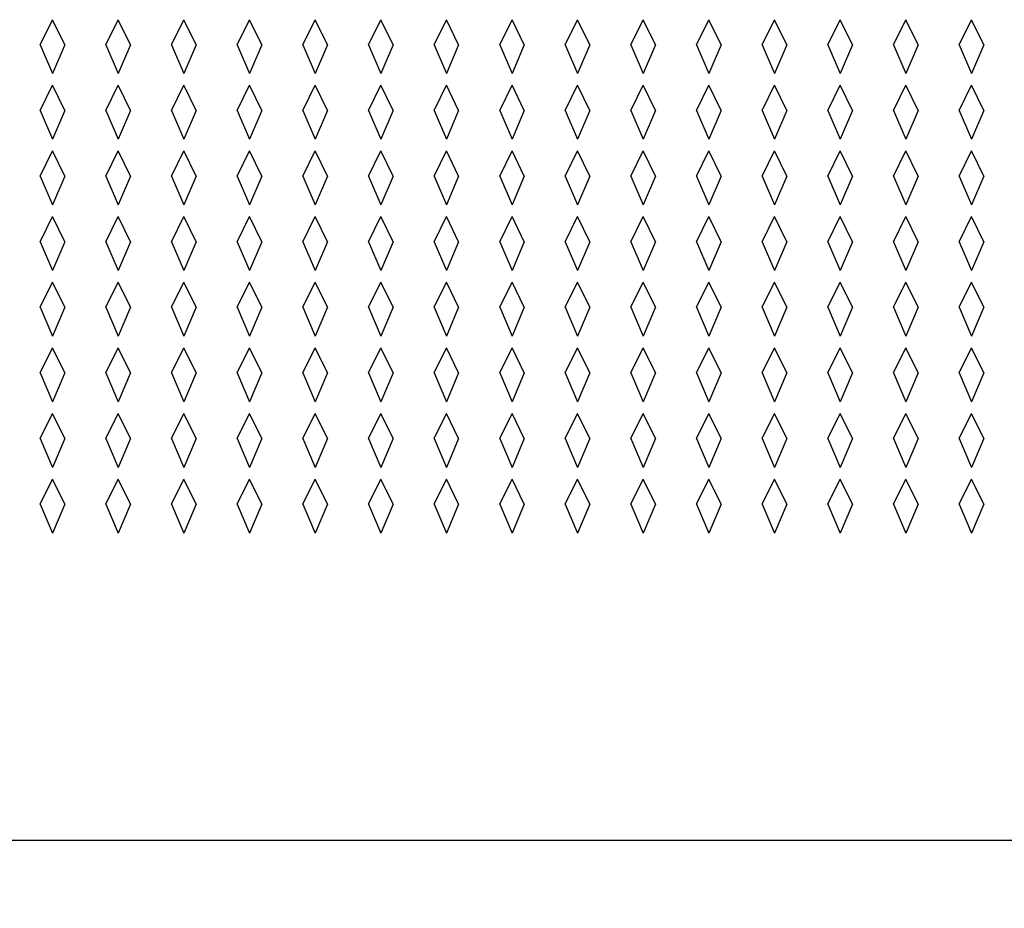
# Model space of a CAD drawing. Units: inches. Extents: x 0 to 17, y 0 to 11.
# Drawn here: x 7.5 to 7.9, y 6.3 to 6.7 of the extents above; entities that cross this region are included whole.
import ezdxf
from ezdxf.enums import TextEntityAlignment as Align

# ---------------------------------------------------------------- set-up
doc = ezdxf.new("R2010")
doc.units = ezdxf.units.IN
doc.header["$LTSCALE"] = 0.935
doc.header["$MEASUREMENT"] = 0
doc.layers.get('0').update_dxf_attribs({"linetype": 'CONTINUOUS'})
doc.layers.add('03___PRT_ALL_CURVES', color=7, linetype='CONTINUOUS')
doc.styles.get("Standard").update_dxf_attribs({"font": 'txt', "width": 0.8})
doc.dimstyles.new('DIMSTYLE_2', dxfattribs={"dimtxt": 0.15625, "dimasz": 0.1875, "dimexe": 0.125, "dimexo": 0.0625, "dimgap": 0.078125, "dimtad": 0, "dimtih": 1, "dimtoh": 1, "dimlfac": 6.666667, "dimzin": 4, "dimdsep": 46, "dimtxsty": 'Standard', "dimblk": 'CLOSED', "dimblk1": 'CLOSED', "dimblk2": 'CLOSED', "dimcen": 0.09, "dimadec": 3, "dimazin": 1, "dimtfac": 1, "dimtdec": 3, "dimtofl": 0, "dimtmove": 0, "dimatfit": 3, "dimldrblk": 'CLOSED', "dimfxl": 0, "dimtolj": 1, "dimtzin": 4, "dimarcsym": 0})

# ---------------------------------------------------------------- blocks, each defined once
blk = doc.blocks.new('_CLOSED')
at = {"color": 0, "linetype": 'ByBlock'}
for p, q in [((0, 0), (-1, 0.1667)), ((-1, 0.1667), (-1, -0.1667)), ((-1, -0.1667), (0, 0)), ((-1, 0), (0, 0))]:
    blk.add_line(p, q, dxfattribs=at)
blk = doc.blocks.new('*D8')
at = {"color": 2, "linetype": 'Continuous'}
for p, q in [((7.0131, 6.26119), (7.0131, 5.84383)), ((8.8131, 6.26119), (8.8131, 5.84383)), ((7.0131, 5.96883), (7.39747, 5.96883)), ((8.8131, 5.96883), (8.42872, 5.96883))]:
    blk.add_line(p, q, dxfattribs=at)
at = {"color": 2, "linetype": 'Continuous', "xscale": 0.1875, "yscale": 0.1875, "zscale": 0.1875, "rotation": 180}
blk.add_blockref('_CLOSED', (7.0131, 5.96883), dxfattribs=at)
at = {"color": 2, "linetype": 'Continuous', "xscale": 0.1875, "yscale": 0.1875, "zscale": 0.1875}
blk.add_blockref('_CLOSED', (8.8131, 5.96883), dxfattribs=at)
at = {"color": 2, "linetype": 'Continuous'}
for s, p, p2 in [('12.00', (7.4756, 5.89071), (8.1006, 5.89071)), ('[', (7.4756, 5.65633), (7.6006, 5.65633)), (']', (8.2256, 5.65633), (8.3506, 5.65633)), ('304,8', (7.6006, 5.65633), (8.2256, 5.65633))]:
    blk.add_text(s, height=0.15625, dxfattribs=at).set_placement(p, p2, align=Align.FIT)

msp = doc.modelspace()

# ---------------------------------------------------------------- linework, layer by layer
at = {"color": 7, "linetype": 'Continuous'}
msp.add_line((7.0131, 6.32369), (8.8131, 6.32369), dxfattribs=at)
at = {"layer": '03___PRT_ALL_CURVES', "color": 7, "linetype": 'Continuous'}
for p, q in [((7.47247, 6.68722), (7.4781, 6.69869)), ((7.48372, 6.68722), (7.4781, 6.69869)), ((7.50247, 6.68722), (7.5081, 6.69869)), ((7.51372, 6.68722), (7.5081, 6.69869)), ((7.53247, 6.68722), (7.5381, 6.69869)), ((7.54372, 6.68722), (7.5381, 6.69869)), ((7.56247, 6.68722), (7.5681, 6.69869)), ((7.57372, 6.68722), (7.5681, 6.69869)), ((7.59247, 6.68722), (7.5981, 6.69869)), ((7.60372, 6.68722), (7.5981, 6.69869)), ((7.62247, 6.68722), (7.6281, 6.69869)), ((7.63372, 6.68722), (7.6281, 6.69869)), ((7.65247, 6.68722), (7.6581, 6.69869)), ((7.66372, 6.68722), (7.6581, 6.69869)), ((7.68247, 6.68722), (7.6881, 6.69869)), ((7.69372, 6.68722), (7.6881, 6.69869)), ((7.71247, 6.68722), (7.7181, 6.69869)), ((7.72372, 6.68722), (7.7181, 6.69869)), ((7.74247, 6.68722), (7.7481, 6.69869)), ((7.75372, 6.68722), (7.7481, 6.69869)), ((7.77247, 6.68722), (7.7781, 6.69869)), ((7.78372, 6.68722), (7.7781, 6.69869)), ((7.80247, 6.68722), (7.8081, 6.69869)), ((7.81372, 6.68722), (7.8081, 6.69869)), ((7.83247, 6.68722), (7.8381, 6.69869)), ((7.84372, 6.68722), (7.8381, 6.69869)), ((7.86247, 6.68722), (7.8681, 6.69869)), ((7.87372, 6.68722), (7.8681, 6.69869)), ((7.89247, 6.68722), (7.8981, 6.69869)), ((7.90372, 6.68722), (7.8981, 6.69869)), ((7.47247, 6.68722), (7.4781, 6.67403)), ((7.48372, 6.68722), (7.4781, 6.67403)), ((7.50247, 6.68722), (7.5081, 6.67403)), ((7.51372, 6.68722), (7.5081, 6.67403)), ((7.53247, 6.68722), (7.5381, 6.67403)), ((7.54372, 6.68722), (7.5381, 6.67403)), ((7.56247, 6.68722), (7.5681, 6.67403)), ((7.57372, 6.68722), (7.5681, 6.67403)), ((7.59247, 6.68722), (7.5981, 6.67403)), ((7.60372, 6.68722), (7.5981, 6.67403)), ((7.62247, 6.68722), (7.6281, 6.67403)), ((7.63372, 6.68722), (7.6281, 6.67403)), ((7.65247, 6.68722), (7.6581, 6.67403)), ((7.66372, 6.68722), (7.6581, 6.67403)), ((7.68247, 6.68722), (7.6881, 6.67403)), ((7.69372, 6.68722), (7.6881, 6.67403)), ((7.71247, 6.68722), (7.7181, 6.67403)), ((7.72372, 6.68722), (7.7181, 6.67403)), ((7.74247, 6.68722), (7.7481, 6.67403)), ((7.75372, 6.68722), (7.7481, 6.67403)), ((7.77247, 6.68722), (7.7781, 6.67403)), ((7.78372, 6.68722), (7.7781, 6.67403)), ((7.80247, 6.68722), (7.8081, 6.67403)), ((7.81372, 6.68722), (7.8081, 6.67403)), ((7.83247, 6.68722), (7.8381, 6.67403)), ((7.84372, 6.68722), (7.8381, 6.67403)), ((7.86247, 6.68722), (7.8681, 6.67403)), ((7.87372, 6.68722), (7.8681, 6.67403)), ((7.89247, 6.68722), (7.8981, 6.67403)), ((7.90372, 6.68722), (7.8981, 6.67403)), ((7.47247, 6.65722), (7.4781, 6.66869)), ((7.48372, 6.65722), (7.4781, 6.66869)), ((7.50247, 6.65722), (7.5081, 6.66869)), ((7.51372, 6.65722), (7.5081, 6.66869)), ((7.53247, 6.65722), (7.5381, 6.66869)), ((7.54372, 6.65722), (7.5381, 6.66869)), ((7.56247, 6.65722), (7.5681, 6.66869)), ((7.57372, 6.65722), (7.5681, 6.66869)), ((7.59247, 6.65722), (7.5981, 6.66869)), ((7.60372, 6.65722), (7.5981, 6.66869)), ((7.62247, 6.65722), (7.6281, 6.66869)), ((7.63372, 6.65722), (7.6281, 6.66869)), ((7.65247, 6.65722), (7.6581, 6.66869)), ((7.66372, 6.65722), (7.6581, 6.66869)), ((7.68247, 6.65722), (7.6881, 6.66869)), ((7.69372, 6.65722), (7.6881, 6.66869)), ((7.71247, 6.65722), (7.7181, 6.66869)), ((7.72372, 6.65722), (7.7181, 6.66869)), ((7.74247, 6.65722), (7.7481, 6.66869)), ((7.75372, 6.65722), (7.7481, 6.66869)), ((7.77247, 6.65722), (7.7781, 6.66869)), ((7.78372, 6.65722), (7.7781, 6.66869)), ((7.80247, 6.65722), (7.8081, 6.66869)), ((7.81372, 6.65722), (7.8081, 6.66869)), ((7.83247, 6.65722), (7.8381, 6.66869)), ((7.84372, 6.65722), (7.8381, 6.66869)), ((7.86247, 6.65722), (7.8681, 6.66869)), ((7.87372, 6.65722), (7.8681, 6.66869)), ((7.89247, 6.65722), (7.8981, 6.66869)), ((7.90372, 6.65722), (7.8981, 6.66869)), ((7.47247, 6.65722), (7.4781, 6.64403)), ((7.48372, 6.65722), (7.4781, 6.64403)), ((7.50247, 6.65722), (7.5081, 6.64403)), ((7.51372, 6.65722), (7.5081, 6.64403)), ((7.53247, 6.65722), (7.5381, 6.64403)), ((7.54372, 6.65722), (7.5381, 6.64403)), ((7.56247, 6.65722), (7.5681, 6.64403)), ((7.57372, 6.65722), (7.5681, 6.64403)), ((7.59247, 6.65722), (7.5981, 6.64403)), ((7.60372, 6.65722), (7.5981, 6.64403)), ((7.62247, 6.65722), (7.6281, 6.64403)), ((7.63372, 6.65722), (7.6281, 6.64403)), ((7.65247, 6.65722), (7.6581, 6.64403)), ((7.66372, 6.65722), (7.6581, 6.64403)), ((7.68247, 6.65722), (7.6881, 6.64403)), ((7.69372, 6.65722), (7.6881, 6.64403)), ((7.71247, 6.65722), (7.7181, 6.64403)), ((7.72372, 6.65722), (7.7181, 6.64403)), ((7.74247, 6.65722), (7.7481, 6.64403)), ((7.75372, 6.65722), (7.7481, 6.64403)), ((7.77247, 6.65722), (7.7781, 6.64403)), ((7.78372, 6.65722), (7.7781, 6.64403)), ((7.80247, 6.65722), (7.8081, 6.64403)), ((7.81372, 6.65722), (7.8081, 6.64403)), ((7.83247, 6.65722), (7.8381, 6.64403)), ((7.84372, 6.65722), (7.8381, 6.64403)), ((7.86247, 6.65722), (7.8681, 6.64403)), ((7.87372, 6.65722), (7.8681, 6.64403)), ((7.89247, 6.65722), (7.8981, 6.64403)), ((7.90372, 6.65722), (7.8981, 6.64403)), ((7.47247, 6.62722), (7.4781, 6.63869)), ((7.48372, 6.62722), (7.4781, 6.63869)), ((7.50247, 6.62722), (7.5081, 6.63869)), ((7.51372, 6.62722), (7.5081, 6.63869)), ((7.53247, 6.62722), (7.5381, 6.63869)), ((7.54372, 6.62722), (7.5381, 6.63869)), ((7.56247, 6.62722), (7.5681, 6.63869)), ((7.57372, 6.62722), (7.5681, 6.63869)), ((7.59247, 6.62722), (7.5981, 6.63869)), ((7.60372, 6.62722), (7.5981, 6.63869)), ((7.62247, 6.62722), (7.6281, 6.63869)), ((7.63372, 6.62722), (7.6281, 6.63869)), ((7.65247, 6.62722), (7.6581, 6.63869)), ((7.66372, 6.62722), (7.6581, 6.63869)), ((7.68247, 6.62722), (7.6881, 6.63869)), ((7.69372, 6.62722), (7.6881, 6.63869)), ((7.71247, 6.62722), (7.7181, 6.63869)), ((7.72372, 6.62722), (7.7181, 6.63869)), ((7.74247, 6.62722), (7.7481, 6.63869)), ((7.75372, 6.62722), (7.7481, 6.63869)), ((7.77247, 6.62722), (7.7781, 6.63869)), ((7.78372, 6.62722), (7.7781, 6.63869)), ((7.80247, 6.62722), (7.8081, 6.63869)), ((7.81372, 6.62722), (7.8081, 6.63869)), ((7.83247, 6.62722), (7.8381, 6.63869)), ((7.84372, 6.62722), (7.8381, 6.63869)), ((7.86247, 6.62722), (7.8681, 6.63869)), ((7.87372, 6.62722), (7.8681, 6.63869)), ((7.89247, 6.62722), (7.8981, 6.63869)), ((7.90372, 6.62722), (7.8981, 6.63869)), ((7.47247, 6.62722), (7.4781, 6.61403)), ((7.48372, 6.62722), (7.4781, 6.61403)), ((7.50247, 6.62722), (7.5081, 6.61403)), ((7.51372, 6.62722), (7.5081, 6.61403)), ((7.53247, 6.62722), (7.5381, 6.61403)), ((7.54372, 6.62722), (7.5381, 6.61403)), ((7.56247, 6.62722), (7.5681, 6.61403)), ((7.57372, 6.62722), (7.5681, 6.61403)), ((7.59247, 6.62722), (7.5981, 6.61403)), ((7.60372, 6.62722), (7.5981, 6.61403)), ((7.62247, 6.62722), (7.6281, 6.61403)), ((7.63372, 6.62722), (7.6281, 6.61403)), ((7.65247, 6.62722), (7.6581, 6.61403)), ((7.66372, 6.62722), (7.6581, 6.61403)), ((7.68247, 6.62722), (7.6881, 6.61403)), ((7.69372, 6.62722), (7.6881, 6.61403)), ((7.71247, 6.62722), (7.7181, 6.61403)), ((7.72372, 6.62722), (7.7181, 6.61403)), ((7.74247, 6.62722), (7.7481, 6.61403)), ((7.75372, 6.62722), (7.7481, 6.61403)), ((7.77247, 6.62722), (7.7781, 6.61403)), ((7.78372, 6.62722), (7.7781, 6.61403)), ((7.80247, 6.62722), (7.8081, 6.61403)), ((7.81372, 6.62722), (7.8081, 6.61403)), ((7.83247, 6.62722), (7.8381, 6.61403)), ((7.84372, 6.62722), (7.8381, 6.61403)), ((7.86247, 6.62722), (7.8681, 6.61403)), ((7.87372, 6.62722), (7.8681, 6.61403)), ((7.89247, 6.62722), (7.8981, 6.61403)), ((7.90372, 6.62722), (7.8981, 6.61403)), ((7.47247, 6.59722), (7.4781, 6.60869)), ((7.48372, 6.59722), (7.4781, 6.60869)), ((7.50247, 6.59722), (7.5081, 6.60869)), ((7.51372, 6.59722), (7.5081, 6.60869)), ((7.53247, 6.59722), (7.5381, 6.60869)), ((7.54372, 6.59722), (7.5381, 6.60869)), ((7.56247, 6.59722), (7.5681, 6.60869)), ((7.57372, 6.59722), (7.5681, 6.60869)), ((7.59247, 6.59722), (7.5981, 6.60869)), ((7.60372, 6.59722), (7.5981, 6.60869)), ((7.62247, 6.59722), (7.6281, 6.60869)), ((7.63372, 6.59722), (7.6281, 6.60869)), ((7.65247, 6.59722), (7.6581, 6.60869)), ((7.66372, 6.59722), (7.6581, 6.60869)), ((7.68247, 6.59722), (7.6881, 6.60869)), ((7.69372, 6.59722), (7.6881, 6.60869)), ((7.71247, 6.59722), (7.7181, 6.60869)), ((7.72372, 6.59722), (7.7181, 6.60869)), ((7.74247, 6.59722), (7.7481, 6.60869)), ((7.75372, 6.59722), (7.7481, 6.60869)), ((7.77247, 6.59722), (7.7781, 6.60869)), ((7.78372, 6.59722), (7.7781, 6.60869)), ((7.80247, 6.59722), (7.8081, 6.60869)), ((7.81372, 6.59722), (7.8081, 6.60869)), ((7.83247, 6.59722), (7.8381, 6.60869)), ((7.84372, 6.59722), (7.8381, 6.60869)), ((7.86247, 6.59722), (7.8681, 6.60869)), ((7.87372, 6.59722), (7.8681, 6.60869)), ((7.89247, 6.59722), (7.8981, 6.60869)), ((7.90372, 6.59722), (7.8981, 6.60869)), ((7.47247, 6.59722), (7.4781, 6.58403)), ((7.48372, 6.59722), (7.4781, 6.58403)), ((7.50247, 6.59722), (7.5081, 6.58403)), ((7.51372, 6.59722), (7.5081, 6.58403)), ((7.53247, 6.59722), (7.5381, 6.58403)), ((7.54372, 6.59722), (7.5381, 6.58403)), ((7.56247, 6.59722), (7.5681, 6.58403)), ((7.57372, 6.59722), (7.5681, 6.58403)), ((7.59247, 6.59722), (7.5981, 6.58403)), ((7.60372, 6.59722), (7.5981, 6.58403)), ((7.62247, 6.59722), (7.6281, 6.58403)), ((7.63372, 6.59722), (7.6281, 6.58403)), ((7.65247, 6.59722), (7.6581, 6.58403)), ((7.66372, 6.59722), (7.6581, 6.58403)), ((7.68247, 6.59722), (7.6881, 6.58403)), ((7.69372, 6.59722), (7.6881, 6.58403)), ((7.71247, 6.59722), (7.7181, 6.58403)), ((7.72372, 6.59722), (7.7181, 6.58403)), ((7.74247, 6.59722), (7.7481, 6.58403)), ((7.75372, 6.59722), (7.7481, 6.58403)), ((7.77247, 6.59722), (7.7781, 6.58403)), ((7.78372, 6.59722), (7.7781, 6.58403)), ((7.80247, 6.59722), (7.8081, 6.58403)), ((7.81372, 6.59722), (7.8081, 6.58403)), ((7.83247, 6.59722), (7.8381, 6.58403)), ((7.84372, 6.59722), (7.8381, 6.58403)), ((7.86247, 6.59722), (7.8681, 6.58403)), ((7.87372, 6.59722), (7.8681, 6.58403)), ((7.89247, 6.59722), (7.8981, 6.58403)), ((7.90372, 6.59722), (7.8981, 6.58403)), ((7.47247, 6.56722), (7.4781, 6.57869)), ((7.48372, 6.56722), (7.4781, 6.57869)), ((7.50247, 6.56722), (7.5081, 6.57869)), ((7.51372, 6.56722), (7.5081, 6.57869)), ((7.53247, 6.56722), (7.5381, 6.57869)), ((7.54372, 6.56722), (7.5381, 6.57869)), ((7.56247, 6.56722), (7.5681, 6.57869)), ((7.57372, 6.56722), (7.5681, 6.57869)), ((7.59247, 6.56722), (7.5981, 6.57869)), ((7.60372, 6.56722), (7.5981, 6.57869)), ((7.62247, 6.56722), (7.6281, 6.57869)), ((7.63372, 6.56722), (7.6281, 6.57869)), ((7.65247, 6.56722), (7.6581, 6.57869)), ((7.66372, 6.56722), (7.6581, 6.57869)), ((7.68247, 6.56722), (7.6881, 6.57869)), ((7.69372, 6.56722), (7.6881, 6.57869)), ((7.71247, 6.56722), (7.7181, 6.57869)), ((7.72372, 6.56722), (7.7181, 6.57869)), ((7.74247, 6.56722), (7.7481, 6.57869)), ((7.75372, 6.56722), (7.7481, 6.57869)), ((7.77247, 6.56722), (7.7781, 6.57869)), ((7.78372, 6.56722), (7.7781, 6.57869)), ((7.80247, 6.56722), (7.8081, 6.57869)), ((7.81372, 6.56722), (7.8081, 6.57869)), ((7.83247, 6.56722), (7.8381, 6.57869)), ((7.84372, 6.56722), (7.8381, 6.57869)), ((7.86247, 6.56722), (7.8681, 6.57869)), ((7.87372, 6.56722), (7.8681, 6.57869)), ((7.89247, 6.56722), (7.8981, 6.57869)), ((7.90372, 6.56722), (7.8981, 6.57869)), ((7.47247, 6.56722), (7.4781, 6.55403)), ((7.48372, 6.56722), (7.4781, 6.55403)), ((7.50247, 6.56722), (7.5081, 6.55403)), ((7.51372, 6.56722), (7.5081, 6.55403)), ((7.53247, 6.56722), (7.5381, 6.55403)), ((7.54372, 6.56722), (7.5381, 6.55403)), ((7.56247, 6.56722), (7.5681, 6.55403)), ((7.57372, 6.56722), (7.5681, 6.55403)), ((7.59247, 6.56722), (7.5981, 6.55403)), ((7.60372, 6.56722), (7.5981, 6.55403)), ((7.62247, 6.56722), (7.6281, 6.55403)), ((7.63372, 6.56722), (7.6281, 6.55403)), ((7.65247, 6.56722), (7.6581, 6.55403)), ((7.66372, 6.56722), (7.6581, 6.55403)), ((7.68247, 6.56722), (7.6881, 6.55403)), ((7.69372, 6.56722), (7.6881, 6.55403)), ((7.71247, 6.56722), (7.7181, 6.55403)), ((7.72372, 6.56722), (7.7181, 6.55403)), ((7.74247, 6.56722), (7.7481, 6.55403)), ((7.75372, 6.56722), (7.7481, 6.55403)), ((7.77247, 6.56722), (7.7781, 6.55403)), ((7.78372, 6.56722), (7.7781, 6.55403)), ((7.80247, 6.56722), (7.8081, 6.55403)), ((7.81372, 6.56722), (7.8081, 6.55403)), ((7.83247, 6.56722), (7.8381, 6.55403)), ((7.84372, 6.56722), (7.8381, 6.55403)), ((7.86247, 6.56722), (7.8681, 6.55403)), ((7.87372, 6.56722), (7.8681, 6.55403)), ((7.89247, 6.56722), (7.8981, 6.55403)), ((7.90372, 6.56722), (7.8981, 6.55403)), ((7.47247, 6.53722), (7.4781, 6.54869)), ((7.48372, 6.53722), (7.4781, 6.54869)), ((7.50247, 6.53722), (7.5081, 6.54869)), ((7.51372, 6.53722), (7.5081, 6.54869)), ((7.53247, 6.53722), (7.5381, 6.54869)), ((7.54372, 6.53722), (7.5381, 6.54869)), ((7.56247, 6.53722), (7.5681, 6.54869)), ((7.57372, 6.53722), (7.5681, 6.54869)), ((7.59247, 6.53722), (7.5981, 6.54869)), ((7.60372, 6.53722), (7.5981, 6.54869)), ((7.62247, 6.53722), (7.6281, 6.54869)), ((7.63372, 6.53722), (7.6281, 6.54869)), ((7.65247, 6.53722), (7.6581, 6.54869)), ((7.66372, 6.53722), (7.6581, 6.54869)), ((7.68247, 6.53722), (7.6881, 6.54869)), ((7.69372, 6.53722), (7.6881, 6.54869)), ((7.71247, 6.53722), (7.7181, 6.54869)), ((7.72372, 6.53722), (7.7181, 6.54869)), ((7.74247, 6.53722), (7.7481, 6.54869)), ((7.75372, 6.53722), (7.7481, 6.54869)), ((7.77247, 6.53722), (7.7781, 6.54869)), ((7.78372, 6.53722), (7.7781, 6.54869)), ((7.80247, 6.53722), (7.8081, 6.54869)), ((7.81372, 6.53722), (7.8081, 6.54869)), ((7.83247, 6.53722), (7.8381, 6.54869)), ((7.84372, 6.53722), (7.8381, 6.54869)), ((7.86247, 6.53722), (7.8681, 6.54869)), ((7.87372, 6.53722), (7.8681, 6.54869)), ((7.89247, 6.53722), (7.8981, 6.54869)), ((7.90372, 6.53722), (7.8981, 6.54869)), ((7.47247, 6.53722), (7.4781, 6.52403)), ((7.48372, 6.53722), (7.4781, 6.52403)), ((7.50247, 6.53722), (7.5081, 6.52403)), ((7.51372, 6.53722), (7.5081, 6.52403)), ((7.53247, 6.53722), (7.5381, 6.52403)), ((7.54372, 6.53722), (7.5381, 6.52403)), ((7.56247, 6.53722), (7.5681, 6.52403)), ((7.57372, 6.53722), (7.5681, 6.52403)), ((7.59247, 6.53722), (7.5981, 6.52403)), ((7.60372, 6.53722), (7.5981, 6.52403)), ((7.62247, 6.53722), (7.6281, 6.52403)), ((7.63372, 6.53722), (7.6281, 6.52403)), ((7.65247, 6.53722), (7.6581, 6.52403)), ((7.66372, 6.53722), (7.6581, 6.52403)), ((7.68247, 6.53722), (7.6881, 6.52403)), ((7.69372, 6.53722), (7.6881, 6.52403)), ((7.71247, 6.53722), (7.7181, 6.52403)), ((7.72372, 6.53722), (7.7181, 6.52403)), ((7.74247, 6.53722), (7.7481, 6.52403)), ((7.75372, 6.53722), (7.7481, 6.52403)), ((7.77247, 6.53722), (7.7781, 6.52403)), ((7.78372, 6.53722), (7.7781, 6.52403)), ((7.80247, 6.53722), (7.8081, 6.52403)), ((7.81372, 6.53722), (7.8081, 6.52403)), ((7.83247, 6.53722), (7.8381, 6.52403)), ((7.84372, 6.53722), (7.8381, 6.52403)), ((7.86247, 6.53722), (7.8681, 6.52403)), ((7.87372, 6.53722), (7.8681, 6.52403)), ((7.89247, 6.53722), (7.8981, 6.52403)), ((7.90372, 6.53722), (7.8981, 6.52403)), ((7.47247, 6.50722), (7.4781, 6.51869)), ((7.48372, 6.50722), (7.4781, 6.51869)), ((7.50247, 6.50722), (7.5081, 6.51869)), ((7.51372, 6.50722), (7.5081, 6.51869)), ((7.53247, 6.50722), (7.5381, 6.51869)), ((7.54372, 6.50722), (7.5381, 6.51869)), ((7.56247, 6.50722), (7.5681, 6.51869)), ((7.57372, 6.50722), (7.5681, 6.51869)), ((7.59247, 6.50722), (7.5981, 6.51869)), ((7.60372, 6.50722), (7.5981, 6.51869)), ((7.62247, 6.50722), (7.6281, 6.51869)), ((7.63372, 6.50722), (7.6281, 6.51869)), ((7.65247, 6.50722), (7.6581, 6.51869)), ((7.66372, 6.50722), (7.6581, 6.51869)), ((7.68247, 6.50722), (7.6881, 6.51869)), ((7.69372, 6.50722), (7.6881, 6.51869)), ((7.71247, 6.50722), (7.7181, 6.51869)), ((7.72372, 6.50722), (7.7181, 6.51869)), ((7.74247, 6.50722), (7.7481, 6.51869)), ((7.75372, 6.50722), (7.7481, 6.51869)), ((7.77247, 6.50722), (7.7781, 6.51869)), ((7.78372, 6.50722), (7.7781, 6.51869)), ((7.80247, 6.50722), (7.8081, 6.51869)), ((7.81372, 6.50722), (7.8081, 6.51869)), ((7.83247, 6.50722), (7.8381, 6.51869)), ((7.84372, 6.50722), (7.8381, 6.51869)), ((7.86247, 6.50722), (7.8681, 6.51869)), ((7.87372, 6.50722), (7.8681, 6.51869)), ((7.89247, 6.50722), (7.8981, 6.51869)), ((7.90372, 6.50722), (7.8981, 6.51869)), ((7.47247, 6.50722), (7.4781, 6.49403)), ((7.48372, 6.50722), (7.4781, 6.49403)), ((7.50247, 6.50722), (7.5081, 6.49403)), ((7.51372, 6.50722), (7.5081, 6.49403)), ((7.53247, 6.50722), (7.5381, 6.49403)), ((7.54372, 6.50722), (7.5381, 6.49403)), ((7.56247, 6.50722), (7.5681, 6.49403)), ((7.57372, 6.50722), (7.5681, 6.49403)), ((7.59247, 6.50722), (7.5981, 6.49403)), ((7.60372, 6.50722), (7.5981, 6.49403)), ((7.62247, 6.50722), (7.6281, 6.49403)), ((7.63372, 6.50722), (7.6281, 6.49403)), ((7.65247, 6.50722), (7.6581, 6.49403)), ((7.66372, 6.50722), (7.6581, 6.49403)), ((7.68247, 6.50722), (7.6881, 6.49403)), ((7.69372, 6.50722), (7.6881, 6.49403)), ((7.71247, 6.50722), (7.7181, 6.49403)), ((7.72372, 6.50722), (7.7181, 6.49403)), ((7.74247, 6.50722), (7.7481, 6.49403)), ((7.75372, 6.50722), (7.7481, 6.49403)), ((7.77247, 6.50722), (7.7781, 6.49403)), ((7.78372, 6.50722), (7.7781, 6.49403)), ((7.80247, 6.50722), (7.8081, 6.49403)), ((7.81372, 6.50722), (7.8081, 6.49403)), ((7.83247, 6.50722), (7.8381, 6.49403)), ((7.84372, 6.50722), (7.8381, 6.49403)), ((7.86247, 6.50722), (7.8681, 6.49403)), ((7.87372, 6.50722), (7.8681, 6.49403)), ((7.89247, 6.50722), (7.8981, 6.49403)), ((7.90372, 6.50722), (7.8981, 6.49403)), ((7.47247, 6.47722), (7.4781, 6.48869)), ((7.48372, 6.47722), (7.4781, 6.48869)), ((7.50247, 6.47722), (7.5081, 6.48869)), ((7.51372, 6.47722), (7.5081, 6.48869)), ((7.53247, 6.47722), (7.5381, 6.48869)), ((7.54372, 6.47722), (7.5381, 6.48869)), ((7.56247, 6.47722), (7.5681, 6.48869)), ((7.57372, 6.47722), (7.5681, 6.48869)), ((7.59247, 6.47722), (7.5981, 6.48869)), ((7.60372, 6.47722), (7.5981, 6.48869)), ((7.62247, 6.47722), (7.6281, 6.48869)), ((7.63372, 6.47722), (7.6281, 6.48869)), ((7.65247, 6.47722), (7.6581, 6.48869)), ((7.66372, 6.47722), (7.6581, 6.48869)), ((7.68247, 6.47722), (7.6881, 6.48869)), ((7.69372, 6.47722), (7.6881, 6.48869)), ((7.71247, 6.47722), (7.7181, 6.48869)), ((7.72372, 6.47722), (7.7181, 6.48869)), ((7.74247, 6.47722), (7.7481, 6.48869)), ((7.75372, 6.47722), (7.7481, 6.48869)), ((7.77247, 6.47722), (7.7781, 6.48869)), ((7.78372, 6.47722), (7.7781, 6.48869)), ((7.80247, 6.47722), (7.8081, 6.48869)), ((7.81372, 6.47722), (7.8081, 6.48869)), ((7.83247, 6.47722), (7.8381, 6.48869)), ((7.84372, 6.47722), (7.8381, 6.48869)), ((7.86247, 6.47722), (7.8681, 6.48869)), ((7.87372, 6.47722), (7.8681, 6.48869)), ((7.89247, 6.47722), (7.8981, 6.48869)), ((7.90372, 6.47722), (7.8981, 6.48869)), ((7.47247, 6.47722), (7.4781, 6.46403)), ((7.48372, 6.47722), (7.4781, 6.46403)), ((7.50247, 6.47722), (7.5081, 6.46403)), ((7.51372, 6.47722), (7.5081, 6.46403)), ((7.53247, 6.47722), (7.5381, 6.46403)), ((7.54372, 6.47722), (7.5381, 6.46403)), ((7.56247, 6.47722), (7.5681, 6.46403)), ((7.57372, 6.47722), (7.5681, 6.46403)), ((7.59247, 6.47722), (7.5981, 6.46403)), ((7.60372, 6.47722), (7.5981, 6.46403)), ((7.62247, 6.47722), (7.6281, 6.46403)), ((7.63372, 6.47722), (7.6281, 6.46403)), ((7.65247, 6.47722), (7.6581, 6.46403)), ((7.66372, 6.47722), (7.6581, 6.46403)), ((7.68247, 6.47722), (7.6881, 6.46403)), ((7.69372, 6.47722), (7.6881, 6.46403)), ((7.71247, 6.47722), (7.7181, 6.46403)), ((7.72372, 6.47722), (7.7181, 6.46403)), ((7.74247, 6.47722), (7.7481, 6.46403)), ((7.75372, 6.47722), (7.7481, 6.46403)), ((7.77247, 6.47722), (7.7781, 6.46403)), ((7.78372, 6.47722), (7.7781, 6.46403)), ((7.80247, 6.47722), (7.8081, 6.46403)), ((7.81372, 6.47722), (7.8081, 6.46403)), ((7.83247, 6.47722), (7.8381, 6.46403)), ((7.84372, 6.47722), (7.8381, 6.46403)), ((7.86247, 6.47722), (7.8681, 6.46403)), ((7.87372, 6.47722), (7.8681, 6.46403)), ((7.89247, 6.47722), (7.8981, 6.46403)), ((7.90372, 6.47722), (7.8981, 6.46403))]:
    msp.add_line(p, q, dxfattribs=at)

# ---------------------------------------------------------------- dimensions: what is measured, and where the dimension line sits
at = {"color": 2, "linetype": 'Continuous'}
dim = msp.add_linear_dim(base=(8.8131, 5.96883), p1=(7.0131, 6.32369), p2=(8.8131, 6.32369), text='<>\\P[]', dimstyle='DIMSTYLE_2', dxfattribs=at)
dim.commit()
dim.dimension.update_dxf_attribs({"geometry": '*D8', "text_midpoint": (7.9131, 5.85165), "dimtype": 160})

doc.saveas('drawing.dxf')
